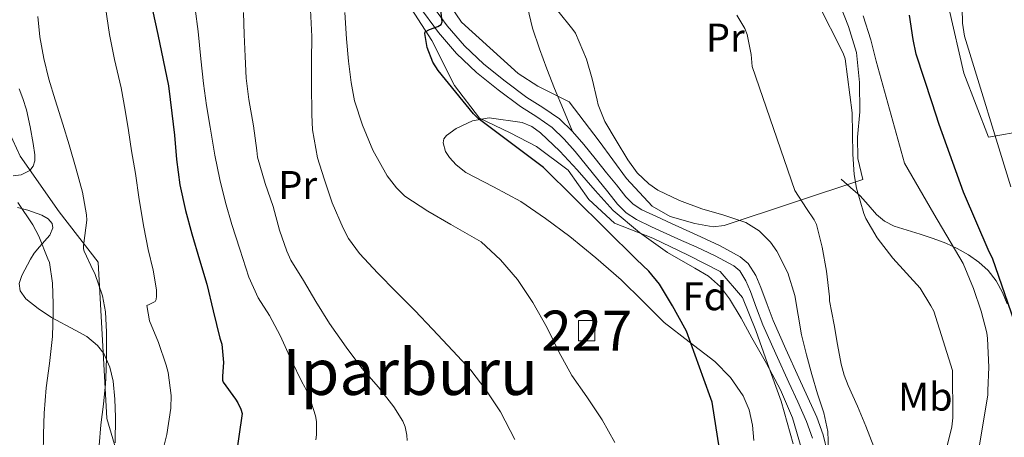
# Model space of a CAD drawing. Units: metres. Extents: x 613541 to 620401, y 4771018 to 4775762.
# Drawn here: x 614666 to 614913, y 4774852 to 4774956 of the extents above; entities that cross this region are included whole.
import ezdxf
from ezdxf.enums import TextEntityAlignment as Align

# ---------------------------------------------------------------- set-up
doc = ezdxf.new("R2010")
doc.units = ezdxf.units.M
doc.header["$MEASUREMENT"] = 0
doc.linetypes.add('DGN Style 2', pattern=[82.77960000000002, 49.66776000000001, -33.11184000000001])
doc.linetypes.add('DGN Style 3', pattern=[115.89144000000002, 82.77960000000002, -33.11184000000001])
for name, color, linetype, lineweight in [('Nivel 15', 7, 'Continuous', 0), ('Nivel 20', 7, 'Continuous', 0), ('Nivel 21', 7, 'Continuous', 0), ('Nivel 35', 7, 'Continuous', 0), ('Nivel 37', 7, 'Continuous', 0), ('Nivel 4', 7, 'Continuous', 0), ('Nivel 45', 7, 'Continuous', 0), ('Nivel 48', 7, 'Continuous', 0), ('Nivel 5', 7, 'Continuous', 0), ('Nivel 52', 7, 'Continuous', 0), ('Nivel 57', 7, 'Continuous', 0)]:
    doc.layers.add(name, color=color, linetype=linetype, lineweight=lineweight)
doc.styles.add('Style-Arial', font='txt')
doc.styles.add('Style-Arial Narrow', font='txt')
doc.styles.add('Style-Times New Roman', font='txt')

msp = doc.modelspace()

# ---------------------------------------------------------------- linework, layer by layer
at = {"layer": 'Nivel 15', "color": 1, "linetype": 'Continuous', "lineweight": 0}
msp.add_polyline3d([(614806.2699999996, 4774875.91, 345.92), (614806.2699999996, 4774881, 346.35), (614810.4400000013, 4774881, 346.98), (614810.370000001, 4774875.91, 346.51), (614806.2699999996, 4774875.91, 345.92)], dxfattribs=at)
at = {"layer": 'Nivel 20', "color": 7, "linetype": 'DGN Style 2', "lineweight": 0}
for points in [[(614653.1799999997, 4774968.290000001, 311.39), (614678.0500000007, 4774966.880000001, 319.48), (614726.5599999987, 4774965.119999999, 336.99), (614734.879999999, 4775012.640000001, 341.92), (614742.5599999987, 4774998.210000001, 343.84), (614759.8999999985, 4774966.109999999, 348.92), (614769.5, 4774951.040000001, 350.78), (614775.1999999993, 4774939.779999999, 351.48), (614781.5, 4774931.65, 350.91), (614789.1499999985, 4774927.970000001, 350.84), (614795.7100000009, 4774924.58, 350.56), (614803.6499999985, 4774918.59, 350.59), (614808.8599999994, 4774911.26, 350.59), (614815.3000000007, 4774905.310000001, 350.78), (614824.8599999994, 4774901.57, 352.22), (614833.6999999993, 4774897.310000001, 352.6), (614841.7300000004, 4774893.279999999, 352.76), (614847.3299999982, 4774886.779999999, 352.76), (614850.6600000001, 4774878.460000001, 353.02), (614853.5700000003, 4774870.24, 352.89), (614857.0199999996, 4774860.800000001, 353.08), (614860.0599999987, 4774850.140000001, 353.37)], [(614763.2600000016, 4774976.029999999, 349.92), (614776.9400000013, 4774955.630000001, 351.98), (614791.1499999985, 4774942.779999999, 353.98), (614796.1099999994, 4774939.630000001, 354.2), (614803.9200000018, 4774935.699999999, 354.6), (614811.4600000009, 4774925.890000001, 354.78), (614818.2600000016, 4774916.529999999, 354.75), (614824.6900000013, 4774909.619999999, 354.76), (614829.25, 4774907.040000001, 354.76), (614835.379999999, 4774905.279999999, 354.91), (614839.9800000004, 4774904.43, 355.12), (614842.6999999993, 4774904.74, 355.82), (614877.4400000013, 4774916.24, 365.72), (614876.2100000009, 4774921.5, 365.72), (614876.1600000001, 4774926.85, 366.35), (614876.6999999993, 4774933.26, 367.15), (614876.6400000006, 4774940.540000001, 367.36), (614875.8900000006, 4774948.050000001, 367.34), (614873.8900000006, 4774954.609999999, 367.68), (614871.6799999997, 4774960.060000001, 367.93)], [(614986.5399999991, 4774944.189999999, 409.39), (614962.879999999, 4774937.42, 402.44), (614935.2600000016, 4774931.49, 393.24), (614908.9400000013, 4774926.91, 380.75), (614902.7399999984, 4774942.93, 380.04), (614899.0399999991, 4774959.26, 379.64), (614897.6400000006, 4774968.939999999, 377.5)], [(614707.0399999991, 4774826.43, 323.34), (614697.3099999987, 4774837.76, 319.52), (614691.4600000009, 4774845.279999999, 318.14), (614688.1900000013, 4774856.42, 316.92), (614685.9800000004, 4774895.619999999, 316.32), (614676.1900000013, 4774908.16, 314.17), (614666.4299999997, 4774922.15, 312.96), (614658.1099999994, 4774940.189999999, 312.96)]]:
    msp.add_polyline3d(points, dxfattribs=at)
at = {"layer": 'Nivel 21', "color": 7, "linetype": 'DGN Style 3', "lineweight": 0, "extrusion": (0.01920794443096025, -0.01843962665372184, 0.9996454546686082), "elevation": -75886.19528954838, "flags": 128}
msp.add_lwpolyline([(3870344.585312329, 2862276.230868524), (3870344.585312329, 2862271.72406256)], dxfattribs=at)
at = {"layer": 'Nivel 21', "color": 7, "linetype": 'DGN Style 3', "lineweight": 0}
for points in [[(614802.7100000009, 4774926.390000001, 352.04), (614799.7100000009, 4774929.26, 352.16), (614795.7899999991, 4774931.970000001, 352.11), (614791.7800000012, 4774934.540000001, 351.83), (614786.1900000013, 4774938.689999999, 351.27), (614780.75, 4774943.040000001, 351.06), (614775.7300000004, 4774947.790000001, 351.14), (614771.2199999988, 4774953.040000001, 350.09), (614766.2699999996, 4774959.76, 348.86), (614762.0199999996, 4774966.9, 348.33), (614756.6999999993, 4774977.529999999, 347.67), (614751.4899999984, 4774988.210000001, 346.93), (614745.6700000018, 4775000.27, 344.4), (614740.0500000007, 4775012.43, 343.09), (614737.4200000018, 4775019.09, 342.53), (614735.2800000012, 4775025.939999999, 342.11), (614731.9200000018, 4775039.92, 341.48), (614729.2399999984, 4775053.300000001, 341.08), (614726.9400000013, 4775066.74, 340.72), (614725.0300000012, 4775078.779999999, 338.9), (614723.7100000009, 4775090.880000001, 338.34), (614723.0500000007, 4775102.51, 338.06)], [(614804.7300000004, 4774928.310000001, 352.69), (614802.4800000004, 4774933.720000001, 353.37), (614800.2699999996, 4774939.07, 353.39), (614798.3299999982, 4774944.01, 353.36), (614796.4800000004, 4774948.98, 353.41), (614794.7199999988, 4774954.15, 353.7), (614793.4600000009, 4774959.460000001, 354.55)], [(614864.8399999999, 4774851.560000001, 354.46), (614863.379999999, 4774855.73, 354.18), (614861.1499999985, 4774860.59, 353.98), (614858.9100000001, 4774865.439999999, 353.82), (614855.6600000001, 4774872.68, 353.6), (614852.4299999997, 4774879.92, 353.39), (614850.8599999994, 4774884.060000001, 353.23), (614849.3599999994, 4774888.24, 353.22), (614848.1999999993, 4774890.939999999, 353.25), (614846.629999999, 4774893.380000001, 353.22), (614845.1799999997, 4774894.640000001, 353.14), (614840.5, 4774897.199999999, 352.98), (614835.7100000009, 4774899.390000001, 352.79), (614832.0599999987, 4774901.050000001, 352.78), (614828.4200000018, 4774902.699999999, 352.69), (614824.5799999982, 4774904.470000001, 352.51), (614820.7699999996, 4774906.27, 352.28), (614818.2100000009, 4774907.93, 352.09), (614816.0599999987, 4774910.109999999, 352.1), (614813.6000000015, 4774913.18, 352.24), (614811.1400000006, 4774916.24, 352.39), (614808.2800000012, 4774919.75, 352.47), (614805.4200000018, 4774923.25, 352.31), (614802.7100000009, 4774926.390000001, 352.04)], [(614872.0300000012, 4774916.4, 363.85), (614874.3999999985, 4774914.300000001, 364.46), (614876.7699999996, 4774912.189999999, 365.12), (614878.8200000003, 4774909.9, 365.62), (614880.8500000015, 4774907.550000001, 365.86), (614882.9299999997, 4774905.82, 366.21), (614885.3099999987, 4774904.58, 366.68), (614888.5799999982, 4774903.59, 367.39), (614891.8599999994, 4774902.619999999, 368.11), (614895.0399999991, 4774901.51, 368.85), (614898.2100000009, 4774900.32, 369.58), (614901.1099999994, 4774898.98, 370.41), (614903.9200000018, 4774897.390000001, 371.55), (614906.5, 4774895.609999999, 372.55), (614908.8299999982, 4774893.460000001, 373.51), (614910.8500000015, 4774890.880000001, 374.27), (614912.4200000018, 4774888, 374.66), (614913.5799999982, 4774885.18, 374.8)]]:
    msp.add_polyline3d(points, dxfattribs=at)
at = {"layer": 'Nivel 21', "color": 7, "linetype": 'Continuous', "lineweight": 0}
for points in [[(614725.8299999982, 4775102.67, 339.16), (614726.4899999984, 4775091.109999999, 339.44), (614727.8000000007, 4775079.16, 340.07), (614729.6900000013, 4775067.189999999, 341.72), (614731.9800000004, 4775053.810000001, 342.02), (614734.6400000006, 4775040.52, 342.38), (614737.9699999988, 4775026.68, 343.02), (614740.0500000007, 4775020.02, 343.42), (614742.6099999994, 4775013.529999999, 343.96), (614748.1900000013, 4775001.460000001, 344.99), (614754, 4774989.43, 347.69), (614759.1900000013, 4774978.77, 348.29), (614764.4600000009, 4774968.24, 348.91), (614768.5899999999, 4774961.300000001, 349.42), (614773.3999999985, 4774954.779999999, 350.46), (614777.75, 4774949.720000001, 351.64), (614782.5799999982, 4774945.140000001, 351.48), (614787.8900000006, 4774940.9, 351.65), (614793.3599999994, 4774936.84, 352.19), (614797.3299999982, 4774934.290000001, 352.73), (614801.4800000004, 4774931.43, 352.81)], [(614804.7300000004, 4774928.310000001, 352.69), (614807.5599999987, 4774925.040000001, 353.04), (614810.4400000013, 4774921.51, 353.21), (614813.3000000007, 4774917.99, 353.28), (614815.7699999996, 4774914.92, 353.13), (614818.1499999985, 4774911.970000001, 353), (614819.9800000004, 4774910.109999999, 352.98), (614822.129999999, 4774908.710000001, 353.14), (614825.7600000016, 4774906.99, 353.29), (614829.5700000003, 4774905.24, 353.41), (614833.2199999988, 4774903.59, 353.41), (614836.870000001, 4774901.93, 353.39), (614841.7600000016, 4774899.689999999, 353.52), (614846.7800000012, 4774896.939999999, 353.61), (614848.7600000016, 4774895.23, 353.7), (614850.6700000018, 4774892.25, 353.73), (614851.9499999993, 4774889.26, 353.69), (614853.4800000004, 4774885.029999999, 353.72), (614855.0100000016, 4774880.98, 353.87), (614858.1999999993, 4774873.82, 354.12), (614861.4499999993, 4774866.6, 354.36), (614863.6799999997, 4774861.75, 354.5), (614865.9600000009, 4774856.779999999, 354.71), (614867.5199999996, 4774852.369999999, 354.79), (614868.6400000006, 4774847.869999999, 355.07)]]:
    msp.add_polyline3d(points, dxfattribs=at)
at = {"layer": 'Nivel 35', "color": 92, "linetype": 'DGN Style 3', "lineweight": 0}
for points in [[(614666.1700000018, 4774939.01, 320.32), (614667.1400000006, 4774936.550000001, 320.16), (614668.0300000012, 4774933.710000001, 319.27), (614668.9400000013, 4774929.49, 317.12), (614669.6999999993, 4774925.279999999, 315.42), (614670.129999999, 4774922.449999999, 314.88), (614670.0899999999, 4774920.98, 314.66), (614669.6999999993, 4774919.619999999, 314.49), (614668.8999999985, 4774918.560000001, 314.37), (614666.7199999988, 4774917.48, 314.15), (614664.6900000013, 4774917.220000001, 314.01)], [(614778.0799999982, 4774918.050000001, 354.33), (614775.6600000001, 4774919.949999999, 354.34), (614773.9499999993, 4774921.810000001, 354.34), (614772.9699999988, 4774923.300000001, 354.35), (614772.3599999994, 4774925.460000001, 354.35), (614772.5700000003, 4774926.43, 354.36), (614773.2199999988, 4774927.26, 354.36), (614775.6700000018, 4774929.07, 354.44), (614779.6999999993, 4774930.949999999, 354.68), (614783.870000001, 4774931.710000001, 354.81), (614792.1900000013, 4774930.58, 354.73), (614794.5700000003, 4774929.51, 354.7), (614796.7699999996, 4774928, 354.68), (614801.6000000015, 4774923.4, 354.65), (614805.9499999993, 4774918.66, 354.62), (614810.3999999985, 4774913.540000001, 354.51), (614814.9800000004, 4774908.540000001, 354.43), (614821.5700000003, 4774903.040000001, 354.56), (614828.5399999991, 4774898.02, 354.72), (614835.4299999997, 4774894.1, 354.78), (614838.8200000003, 4774892.07, 354.81), (614841.7899999991, 4774889.439999999, 354.84), (614844.0899999999, 4774886.42, 354.86), (614846.9699999988, 4774881.6, 354.84), (614849.6600000001, 4774876.67, 354.88), (614853.3399999999, 4774870.189999999, 355.41), (614856.8599999994, 4774863.619999999, 356.09), (614859.8200000003, 4774856.58, 356.45), (614862.0500000007, 4774849.220000001, 356.83)], [(614850.1900000013, 4774850.970000001, 352.87), (614849.8599999994, 4774854.82, 352.89), (614848.9600000009, 4774858.619999999, 352.96), (614847.4600000009, 4774862.1, 353.04), (614844.3399999999, 4774866.720000001, 353.19), (614840.4200000018, 4774870.75, 353.4), (614833.9899999984, 4774875.630000001, 353.9), (614827.7100000009, 4774880.51, 354.4), (614822.3500000015, 4774885.859999999, 354.72), (614816.9299999997, 4774891.17, 354.94), (614810.620000001, 4774896.689999999, 355.02), (614804.129999999, 4774902.02, 354.94), (614798.0399999991, 4774906.52, 354.61), (614791.8099999987, 4774910.779999999, 354.33), (614785.0199999996, 4774914.460000001, 354.32), (614778.0799999982, 4774918.050000001, 354.33)], [(614665.8000000007, 4774909.24, 316.61), (614668.3500000015, 4774908.640000001, 316.62), (614671.9200000018, 4774907.390000001, 316.84), (614673.4600000009, 4774906.470000001, 316.99), (614674.4600000009, 4774905.25, 317.07), (614674.6600000001, 4774904.199999999, 317.04), (614673.879999999, 4774902.310000001, 316.89), (614671.3000000007, 4774899.390000001, 316.54), (614669.9800000004, 4774897.880000001, 316.39), (614669.0199999996, 4774896.34, 316.28), (614666.8999999985, 4774892.26, 316.18), (614666.2199999988, 4774890.220000001, 316.22), (614666.4600000009, 4774888.390000001, 316.35), (614667.8900000006, 4774886.449999999, 316.72), (614670.9400000013, 4774884, 317.54), (614674.3000000007, 4774881.75, 318.24), (614680.2100000009, 4774878.57, 318.97), (614683.1600000001, 4774876.939999999, 319.25), (614685.8599999994, 4774874.74, 319.48), (614687.3999999985, 4774872.720000001, 319.53), (614688.8900000006, 4774869.34, 319.43), (614689.6999999993, 4774865.76, 319.52), (614690.1799999997, 4774861.26, 320.18), (614690.3399999999, 4774856.75, 320.92), (614690.2199999988, 4774850.390000001, 321.6)]]:
    msp.add_polyline3d(points, dxfattribs=at)
at = {"layer": 'Nivel 4', "color": 30, "linetype": 'Continuous', "lineweight": 30, "flags": 128}
for points, elevation in [([(614695.3900000006, 4775105.710000001), (614695.0500000007, 4775099.689999999), (614694.5100000016, 4775093.82), (614693.1900000013, 4775079.609999999), (614692.4600000009, 4775062.16), (614693.5300000012, 4775044.91), (614694.8900000006, 4775037.98), (614695.2100000009, 4775036.140000001), (614696.1499999985, 4775030.01), (614696.8399999999, 4775023.74), (614696.9400000013, 4775016.380000001), (614696.9100000001, 4775009.9), (614696.7600000016, 4775004.08), (614696.629999999, 4774998.09), (614696.629999999, 4774991), (614696.629999999, 4774984.800000001), (614696.9100000001, 4774978.99), (614697.6700000018, 4774972.99), (614698.5100000016, 4774966.25), (614699.5799999982, 4774958.640000001), (614700.9200000018, 4774952.57), (614702.3000000007, 4774946.16), (614703.629999999, 4774939.77), (614704.4100000001, 4774932.92)], 325), ([(614772.120000001, 4774955.77), (614771.6099999994, 4774960.300000001)], 350), ([(614915.4400000013, 4774880.67), (614909.9699999988, 4774896.560000001), (614909.1400000006, 4774898.140000001), (614902.6400000006, 4774913.15), (614896.5599999987, 4774930.09), (614894.8200000003, 4774935.470000001), (614892.8000000007, 4774941.550000001), (614890.7800000012, 4774947.630000001), (614890.0500000007, 4774951.310000001), (614889.1799999997, 4774957.390000001)], 375), ([(614844.6700000018, 4774828.99), (614839.7100000009, 4774860.560000001), (614839.3999999985, 4774861.42), (614837.629999999, 4774866.300000001), (614833.2699999996, 4774878.35), (614832.8900000006, 4774879.08), (614829.7699999996, 4774884.68), (614826.5700000003, 4774890.060000001), (614823.870000001, 4774893.34), (614820.7800000012, 4774896.27), (614797.5100000016, 4774919.26), (614781.1499999985, 4774931.560000001), (614779.9899999984, 4774932.73), (614775.5700000003, 4774938.130000001), (614771.1499999985, 4774943.529999999), (614769.7699999996, 4774945.67), (614768.3900000006, 4774949.33), (614767.75, 4774952.800000001), (614767.9100000001, 4774953.279999999), (614768.9200000018, 4774953.869999999), (614771.0500000007, 4774954.59), (614771.8399999999, 4774955.07), (614772.120000001, 4774955.77)], 350), ([(614704.4100000001, 4774932.92), (614705.0700000003, 4774927.359999999), (614705.6000000015, 4774921.290000001), (614706.3999999985, 4774914.92), (614707.870000001, 4774908.540000001), (614709.4800000004, 4774902.720000001), (614711.3200000003, 4774896.140000001), (614713.2300000004, 4774890.08), (614714.7800000012, 4774883.4), (614716.4400000013, 4774876.59), (614716.9200000018, 4774875.040000001), (614717.3599999994, 4774870.43), (614717.0799999982, 4774867.07), (614717.129999999, 4774866.09), (614717.2899999991, 4774865.550000001), (614720.3599999994, 4774861.290000001), (614720.9899999984, 4774860.41), (614721.7100000009, 4774858.83), (614722.0100000016, 4774857.689999999), (614720.3000000007, 4774845.58)], 325)]:
    msp.add_lwpolyline(points, dxfattribs=dict(at, elevation=elevation))
at = {"layer": 'Nivel 5', "color": 30, "linetype": 'Continuous', "lineweight": 0, "flags": 128}
for points, elevation in [([(614914.5100000016, 4774914.42), (614902.9100000001, 4774952.15), (614902.3999999985, 4774955.380000001), (614902.379999999, 4774956.42), (614902.1900000013, 4774961.91), (614902.1999999993, 4774967.029999999), (614902.6000000015, 4774972.57), (614903.6000000015, 4774977.859999999), (614905.2800000012, 4774983.85), (614906.9200000018, 4774989.300000001), (614909.1799999997, 4774994.869999999), (614911.9600000009, 4775000.52), (614914.4800000004, 4775005.640000001)], 380), ([(614701.7399999984, 4774846.76), (614703.1799999997, 4774852.439999999), (614704.2199999988, 4774859.02), (614704.2600000016, 4774862.23), (614703.5100000016, 4774867.98), (614703.0300000012, 4774869.800000001), (614701.0799999982, 4774875.460000001), (614698.8200000003, 4774880.890000001), (614698.1799999997, 4774884.73), (614698.7899999991, 4774884.949999999), (614700.2199999988, 4774885.74), (614700.5199999996, 4774886.26), (614700.629999999, 4774887.1), (614700.6000000015, 4774888.699999999), (614699.7800000012, 4774893.560000001), (614698.5199999996, 4774898.73), (614697.379999999, 4774904.380000001), (614696.2800000012, 4774911.300000001), (614695.3399999999, 4774917.77), (614694.3000000007, 4774923.48), (614693.5599999987, 4774928.550000001), (614692.7800000012, 4774933.66), (614691.7199999988, 4774939.26), (614690.0899999999, 4774946.359999999), (614688.8599999994, 4774952.6), (614687.8000000007, 4774959.35)], 320), ([(614898.379999999, 4774848.93), (614899.7199999988, 4774854.369999999), (614899.9600000009, 4774856.66), (614899.9400000013, 4774868.5), (614895.2100000009, 4774883.35), (614894.4899999984, 4774884.68), (614891.8299999982, 4774889.060000001), (614884.9400000013, 4774896.609999999), (614881.0799999982, 4774901.640000001), (614878.25, 4774906.529999999), (614877.7399999984, 4774907.779999999), (614875.879999999, 4774914.09), (614875.3200000003, 4774917.540000001), (614874.9400000013, 4774922.6), (614874.8099999987, 4774932.93), (614873, 4774946.449999999), (614872.5700000003, 4774947.880000001), (614866.1499999985, 4774960.630000001)], 365), ([(614686.25, 4774849.689999999), (614686.6499999985, 4774854.890000001), (614687.3000000007, 4774860.060000001), (614687.8000000007, 4774865.140000001), (614687.8999999985, 4774866.470000001), (614688.0599999987, 4774871.67), (614688.0700000003, 4774878.060000001), (614687.8200000003, 4774883.130000001), (614687.0599999987, 4774887.130000001), (614685.1400000006, 4774892.74), (614684.7399999984, 4774893.529999999), (614682.5199999996, 4774898.33), (614682.3399999999, 4774898.949999999), (614682.3000000007, 4774899.85), (614682.3599999994, 4774900.359999999), (614683.129999999, 4774906.1), (614683.0300000012, 4774907.4), (614682.0399999991, 4774913.08), (614680.4699999988, 4774918.869999999), (614678.7100000009, 4774924.939999999), (614677.1600000001, 4774930.119999999), (614675.1799999997, 4774936.25), (614673.620000001, 4774941.4), (614672.3399999999, 4774946.58), (614671.379999999, 4774951.98), (614670.8900000006, 4774957.109999999)], 315), ([(614740.4600000009, 4774851.140000001), (614740.6499999985, 4774852.359999999), (614740.629999999, 4774855.689999999), (614740.3900000006, 4774857.109999999), (614738.7899999991, 4774862.140000001), (614737.6999999993, 4774864.26), (614736.9499999993, 4774865.640000001), (614734.379999999, 4774870.949999999), (614731.5300000012, 4774877.189999999), (614728.8999999985, 4774882.220000001), (614726.0700000003, 4774886.699999999), (614723.7399999984, 4774891.85), (614721.4200000018, 4774898.810000001), (614719.4299999997, 4774905), (614717.8999999985, 4774910.540000001), (614716.4899999984, 4774916.300000001), (614715.1900000013, 4774922.390000001), (614714.0199999996, 4774929.380000001), (614713.1400000006, 4774934.779999999), (614712.3900000006, 4774940.279999999), (614711.7199999988, 4774946.470000001), (614711.0199999996, 4774953.369999999), (614710.2800000012, 4774959.029999999)], 330), ([(614763.3399999999, 4774850.970000001), (614763.2600000016, 4774852.290000001), (614762.8599999994, 4774854.33), (614762.2600000016, 4774855.75), (614760.0399999991, 4774859.369999999), (614756.1499999985, 4774864.290000001), (614751.9899999984, 4774869.050000001), (614748.1000000015, 4774874.310000001), (614743.8999999985, 4774880.26), (614740.4699999988, 4774885.779999999), (614737.4200000018, 4774890.970000001), (614734.2199999988, 4774896.119999999), (614733.2100000009, 4774898.310000001), (614731.4299999997, 4774903.560000001), (614729.8299999982, 4774909.5), (614727.8200000003, 4774915.32), (614725.8599999994, 4774921.880000001), (614725.6999999993, 4774923.51), (614724.8999999985, 4774929.699999999), (614723.75, 4774936.34), (614723.0300000012, 4774941.66), (614722.7600000016, 4774947.1), (614722.5199999996, 4774952.6), (614722.3599999994, 4774958.07)], 335), ([(614790.3099999987, 4774851.16), (614786.7100000009, 4774858.15), (614783.0599999987, 4774863.67), (614779.3000000007, 4774868.550000001), (614774.8099999987, 4774873.4), (614769.6700000018, 4774878.810000001), (614765.3200000003, 4774883.51), (614760.620000001, 4774888.15), (614756.0199999996, 4774892.84), (614751.4600000009, 4774897.73), (614748.7100000009, 4774901.540000001), (614747.3200000003, 4774904.09), (614744.5700000003, 4774910.41), (614742.5799999982, 4774916.449999999), (614740.8999999985, 4774921.720000001), (614739.6700000018, 4774928.689999999), (614739.4800000004, 4774932.52), (614739.4299999997, 4774940.1), (614739.4299999997, 4774946.02), (614739.4499999993, 4774952.050000001), (614739.1799999997, 4774958.76)], 340), ([(614752.1700000018, 4774929.890000001), (614750.1999999993, 4774935.960000001), (614749.3500000015, 4774940.529999999), (614748.629999999, 4774945.91), (614748.1700000018, 4774951.48), (614747.7199999988, 4774958.09)], 345), ([(614868.870000001, 4774848.529999999), (614868.7100000009, 4774853.210000001), (614867.6600000001, 4774857.890000001), (614866.129999999, 4774862.65), (614864.6600000001, 4774867.43), (614863.3299999982, 4774872.4), (614862.0700000003, 4774877.380000001), (614861.2300000004, 4774882.300000001), (614860.4600000009, 4774887.24), (614858.6999999993, 4774892.93), (614855.8999999985, 4774898.34), (614854.3200000003, 4774900.59), (614851.5399999991, 4774903.460000001), (614848.1499999985, 4774905.540000001), (614842.6400000006, 4774907.32), (614837.129999999, 4774908.93), (614831.5700000003, 4774911.029999999), (614826.1700000018, 4774913.640000001), (614823.9100000001, 4774915.18), (614820.9600000009, 4774917.960000001), (614818.5799999982, 4774921.220000001), (614815.7100000009, 4774926.02), (614812.8399999999, 4774930.82), (614811.1600000001, 4774935), (614810.9200000018, 4774936.18), (614809.6999999993, 4774941.51), (614808.25, 4774946.42), (614805.4800000004, 4774952.890000001), (614804.8599999994, 4774953.859999999), (614801.129999999, 4774958.52)], 355), ([(614865.2399999984, 4774906.199999999), (614863.3500000015, 4774909.050000001), (614860.4200000018, 4774913.51), (614849.7699999996, 4774944.550000001), (614849.4600000009, 4774947.57), (614848.4899999984, 4774952.550000001), (614847.879999999, 4774954.09), (614845.9100000001, 4774957.43)], 360), ([(614903.1999999993, 4774828.67), (614908.75, 4774862.41), (614908.7800000012, 4774863.48), (614908.9800000004, 4774869.279999999), (614908.7199999988, 4774876.460000001), (614908.4800000004, 4774877.880000001), (614907.1000000015, 4774883.310000001), (614905.1700000018, 4774888.970000001), (614902.620000001, 4774895.290000001), (614895.2199999988, 4774907.710000001), (614887.870000001, 4774920.359999999), (614880.8000000007, 4774945.869999999), (614879.5, 4774951.23), (614877.5199999996, 4774957.290000001)], 370), ([(614815.3999999985, 4774850.470000001), (614812.1700000018, 4774856.15), (614808.379999999, 4774861.880000001), (614804.5799999982, 4774867.25), (614801.370000001, 4774873.17), (614798.3900000006, 4774879.130000001), (614794.870000001, 4774885.529999999), (614791.0300000012, 4774891.220000001), (614786.7399999984, 4774896.15), (614781.9100000001, 4774900.66), (614779.5300000012, 4774902.040000001), (614774.2800000012, 4774905.01), (614768.5399999991, 4774908.390000001), (614762.7800000012, 4774912.119999999), (614760.6600000001, 4774914.17), (614758.379999999, 4774917.16), (614754.7300000004, 4774923.65), (614752.1700000018, 4774929.890000001)], 345), ([(614672.25, 4774847.34), (614672.2600000016, 4774852.52), (614672.4600000009, 4774857.77), (614672.9800000004, 4774864.1), (614673.8200000003, 4774870.199999999), (614674.5399999991, 4774876.970000001), (614674.6999999993, 4774883.08), (614674.6999999993, 4774885.189999999), (614674.5399999991, 4774890.34), (614673.7699999996, 4774895.540000001), (614673.370000001, 4774896.439999999), (614671.1600000001, 4774902.119999999), (614669.6099999994, 4774904.9), (614665.8500000015, 4774910.49)], 310), ([(614880.2300000004, 4774849.32), (614878.1799999997, 4774854.5), (614876.1000000015, 4774859.529999999), (614873.8000000007, 4774864.710000001), (614872.7600000016, 4774867.34), (614872.0399999991, 4774870.050000001), (614871.1600000001, 4774874.98), (614870.2800000012, 4774879.91), (614869.1099999994, 4774885.93), (614869.1000000015, 4774886.890000001), (614868.379999999, 4774893.32), (614867.2600000016, 4774899.35), (614865.8200000003, 4774905.029999999), (614865.2399999984, 4774906.199999999)], 360)]:
    msp.add_lwpolyline(points, dxfattribs=dict(at, elevation=elevation))
at = {"layer": 'Nivel 52', "color": 1, "linetype": 'Continuous', "lineweight": 0}
msp.add_3dface([(614806.2699999996, 4774875.91, 345.92), (614810.370000001, 4774875.91, 346.51), (614810.4400000013, 4774881, 346.98), (614806.2699999996, 4774881, 346.35)], dxfattribs=at)
at = {"layer": 'Nivel 57', "color": 92, "linetype": 'DGN Style 3', "lineweight": 0}
for points in [[(614664.6900000013, 4774917.220000001, 314.01), (614666.7199999988, 4774917.48, 314.15), (614668.8999999985, 4774918.560000001, 314.37), (614669.6999999993, 4774919.619999999, 314.49), (614670.0899999999, 4774920.98, 314.66), (614670.129999999, 4774922.449999999, 314.88), (614669.6999999993, 4774925.279999999, 315.42), (614668.9400000013, 4774929.49, 317.12), (614668.0300000012, 4774933.710000001, 319.27), (614667.1400000006, 4774936.550000001, 320.16), (614666.1700000018, 4774939.01, 320.32)], [(614862.0500000007, 4774849.220000001, 356.83), (614859.8200000003, 4774856.58, 356.45), (614856.8599999994, 4774863.619999999, 356.09), (614853.3399999999, 4774870.189999999, 355.41), (614849.6600000001, 4774876.67, 354.88), (614846.9699999988, 4774881.6, 354.84), (614844.0899999999, 4774886.42, 354.86), (614841.7899999991, 4774889.439999999, 354.84), (614838.8200000003, 4774892.07, 354.81), (614835.4299999997, 4774894.1, 354.78), (614828.5399999991, 4774898.02, 354.72), (614821.5700000003, 4774903.040000001, 354.56), (614814.9800000004, 4774908.540000001, 354.43), (614810.3999999985, 4774913.540000001, 354.51), (614805.9499999993, 4774918.66, 354.62), (614801.6000000015, 4774923.4, 354.65), (614796.7699999996, 4774928, 354.68), (614794.5700000003, 4774929.51, 354.7), (614792.1900000013, 4774930.58, 354.73), (614783.870000001, 4774931.710000001, 354.81), (614779.6999999993, 4774930.949999999, 354.68), (614775.6700000018, 4774929.07, 354.44), (614773.2199999988, 4774927.26, 354.36), (614772.5700000003, 4774926.43, 354.36), (614772.3599999994, 4774925.460000001, 354.35), (614772.9699999988, 4774923.300000001, 354.35), (614773.9499999993, 4774921.810000001, 354.34), (614775.6600000001, 4774919.949999999, 354.34), (614778.0799999982, 4774918.050000001, 354.33), (614785.0199999996, 4774914.460000001, 354.32), (614791.8099999987, 4774910.779999999, 354.33), (614798.0399999991, 4774906.52, 354.61), (614804.129999999, 4774902.02, 354.94), (614810.620000001, 4774896.689999999, 355.02), (614816.9299999997, 4774891.17, 354.94), (614822.3500000015, 4774885.859999999, 354.72), (614827.7100000009, 4774880.51, 354.4), (614833.9899999984, 4774875.630000001, 353.9), (614840.4200000018, 4774870.75, 353.4), (614844.3399999999, 4774866.720000001, 353.19), (614847.4600000009, 4774862.1, 353.04), (614848.9600000009, 4774858.619999999, 352.96), (614849.8599999994, 4774854.82, 352.89), (614850.1900000013, 4774850.970000001, 352.87)], [(614690.2199999988, 4774850.390000001, 321.6), (614690.3399999999, 4774856.75, 320.92), (614690.1799999997, 4774861.26, 320.18), (614689.6999999993, 4774865.76, 319.52), (614688.8900000006, 4774869.34, 319.43), (614687.3999999985, 4774872.720000001, 319.53), (614685.8599999994, 4774874.74, 319.48), (614683.1600000001, 4774876.939999999, 319.25), (614680.2100000009, 4774878.57, 318.97), (614674.3000000007, 4774881.75, 318.24), (614670.9400000013, 4774884, 317.54), (614667.8900000006, 4774886.449999999, 316.72), (614666.4600000009, 4774888.390000001, 316.35), (614666.2199999988, 4774890.220000001, 316.22), (614666.8999999985, 4774892.26, 316.18), (614669.0199999996, 4774896.34, 316.28), (614669.9800000004, 4774897.880000001, 316.39), (614671.3000000007, 4774899.390000001, 316.54), (614673.879999999, 4774902.310000001, 316.89), (614674.6600000001, 4774904.199999999, 317.04), (614674.4600000009, 4774905.25, 317.07), (614673.4600000009, 4774906.470000001, 316.99), (614671.9200000018, 4774907.390000001, 316.84), (614668.3500000015, 4774908.640000001, 316.62), (614665.8000000007, 4774909.24, 316.61)]]:
    msp.add_polyline3d(points, dxfattribs=at)

# ---------------------------------------------------------------- texts
at = {"layer": 'Nivel 37', "color": 92, "linetype": 'Continuous', "lineweight": 0}
for s, style, p in [('Pr', 'Style-Arial Narrow', (614843.0308149979, 4774951.809979999, 359.43)), ('Pr', 'Style-Arial Narrow', (614735.9608149976, 4774914.899979999, 337.64)), ('Fd', 'Style-Arial', (614837.9349360205, 4774887.059979999, 351.41)), ('Mb', 'Style-Arial Narrow', (614893.1148305833, 4774861.929979999, 363.57))]:
    msp.add_text(s, height=6.99996, dxfattribs=dict(at, style=style)).set_placement(p, align=Align.MIDDLE_CENTER)
at = {"layer": 'Nivel 45', "color": 7, "linetype": 'Continuous', "lineweight": 0, "style": 'Style-Times New Roman'}
msp.add_text('Iparburu', height=11.49996, dxfattribs=at).set_placement((614764.1061109863, 4774868.099979999, 337.12), align=Align.MIDDLE_CENTER)
at = {"layer": 'Nivel 48', "color": 1, "linetype": 'Continuous', "lineweight": 0, "style": 'Style-Arial Narrow'}
msp.add_text('227', height=9.99996, dxfattribs=at).set_placement((614808.3346221037, 4774878.45998, 346.45), align=Align.MIDDLE_CENTER)

doc.saveas('drawing.dxf')
